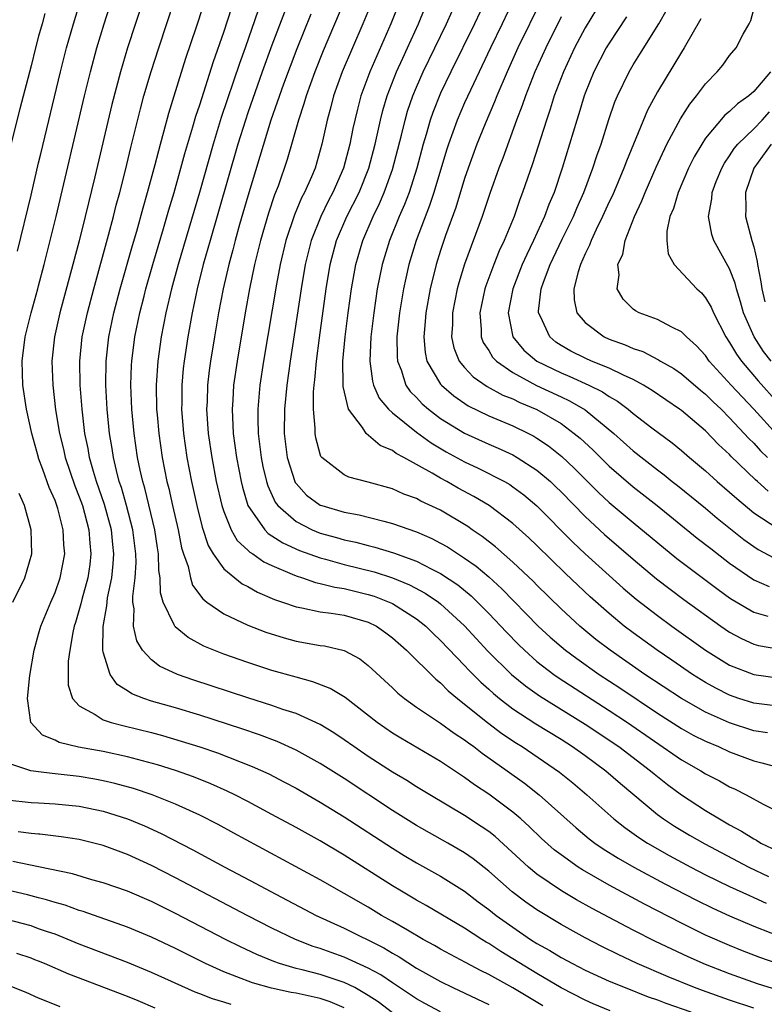
# Model space of a CAD drawing. Units: inches. Extents: x 2616000 to 2619000, y 1467000 to 1470000.
# Drawn here: x 2618544 to 2618606, y 1467558 to 1467639 of the extents above; entities that cross this region are included whole.
import ezdxf

# ---------------------------------------------------------------- set-up
doc = ezdxf.new("R2010")
doc.units = ezdxf.units.IN
doc.header["$MEASUREMENT"] = 0
doc.layers.add('LD26161467_2ft', color=240, linetype='Continuous')

msp = doc.modelspace()

# ---------------------------------------------------------------- linework, layer by layer
at = {"layer": 'LD26161467_2ft'}
for points, elevation in [([(2618554.965, 1467643), (2618553.013, 1467636.987), (2618552.42, 1467635), (2618551.705, 1467632.295), (2618550.288, 1467626.288), (2618549.491, 1467623), (2618548.988, 1467620.988), (2618548.467, 1467619), (2618547.39, 1467615), (2618546.951, 1467613), (2618546.733, 1467611), (2618546.796, 1467609), (2618547.042, 1467606.958), (2618547.355, 1467605), (2618547.684, 1467603.684), (2618547.826, 1467603), (2618548.633, 1467600.633), (2618549, 1467599.734), (2618549.26, 1467599), (2618549.806, 1467597), (2618549.88, 1467595.88), (2618549.97, 1467595), (2618549.871, 1467594.129), (2618549.706, 1467593), (2618549.224, 1467591.224), (2618549.147, 1467590.853), (2618548.7, 1467589.301), (2618548.592, 1467589), (2618548.466, 1467588.466), (2618548.219, 1467587), (2618548.082, 1467586.082), (2618548.069, 1467585), (2618548.09, 1467584.09), (2618548.453, 1467583), (2618549, 1467582.398), (2618550.336, 1467581.664), (2618551, 1467581.218), (2618551.639, 1467581), (2618552.719, 1467580.719), (2618555, 1467580.168), (2618555.921, 1467579.92), (2618557.466, 1467579.466), (2618559, 1467578.98), (2618560.482, 1467578.482), (2618563.364, 1467577.364), (2618564.732, 1467576.732), (2618566.055, 1467576.055), (2618567, 1467575.547), (2618569, 1467574.405), (2618571, 1467573.183), (2618575, 1467570.578), (2618575.975, 1467569.975), (2618577, 1467569.356), (2618579, 1467568.242), (2618581, 1467566.995), (2618582.131, 1467566.131), (2618583, 1467565.498), (2618583.623, 1467565), (2618585, 1467564.006), (2618586.479, 1467563), (2618587, 1467562.67), (2618588.075, 1467562.075), (2618589, 1467561.504), (2618589.94, 1467561), (2618591, 1467560.459), (2618593, 1467559.55), (2618594.324, 1467559), (2618596.241, 1467558.241), (2618597, 1467557.981), (2618597.704, 1467557.704), (2618599.779, 1467557)], 9930), ([(2618605, 1467557.29), (2618603, 1467557.964), (2618600.749, 1467558.749), (2618600.078, 1467559), (2618597.891, 1467559.891), (2618595.324, 1467561), (2618593.737, 1467561.738), (2618592.401, 1467562.401), (2618591, 1467563.129), (2618589, 1467564.24), (2618587, 1467565.447), (2618586.086, 1467566.087), (2618584.94, 1467566.94), (2618583, 1467568.669), (2618581.701, 1467569.7), (2618581, 1467570.192), (2618579.599, 1467571), (2618577, 1467572.46), (2618575, 1467573.704), (2618571, 1467576.345), (2618569, 1467577.613), (2618567, 1467578.71), (2618565.425, 1467579.425), (2618563.978, 1467579.978), (2618562.487, 1467580.487), (2618559, 1467581.604), (2618557, 1467582.21), (2618555, 1467582.786), (2618554.351, 1467583), (2618553.379, 1467583.379), (2618553, 1467583.642), (2618552.155, 1467584.155), (2618551.569, 1467585), (2618551, 1467586.847), (2618550.968, 1467587), (2618550.977, 1467588.977), (2618551.305, 1467590.696), (2618551.313, 1467591), (2618551.359, 1467591.359), (2618551.7, 1467593), (2618551.828, 1467594.172), (2618551.875, 1467595), (2618551.783, 1467595.782), (2618551.671, 1467597), (2618551.093, 1467599.093), (2618550.43, 1467601), (2618550.176, 1467601.824), (2618549.853, 1467603), (2618549.733, 1467603.733), (2618549.471, 1467605), (2618549.231, 1467607), (2618549.075, 1467609), (2618549.055, 1467611), (2618549.258, 1467613), (2618549.675, 1467615), (2618550.207, 1467617), (2618551.441, 1467621.441), (2618551.849, 1467623), (2618552.074, 1467623.926), (2618552.368, 1467625), (2618552.83, 1467626.83), (2618553.279, 1467628.721), (2618554.076, 1467631.924), (2618554.375, 1467633), (2618554.971, 1467635.028), (2618555.598, 1467637), (2618557.563, 1467643)], 9928), ([(2618607, 1467558.787), (2618605.319, 1467559.319), (2618603, 1467560.135), (2618601, 1467560.912), (2618599.552, 1467561.552), (2618596.832, 1467562.832), (2618595, 1467563.758), (2618593, 1467564.819), (2618591.581, 1467565.581), (2618590.296, 1467566.296), (2618589.036, 1467567.036), (2618587, 1467568.414), (2618586.288, 1467569), (2618583.533, 1467571.533), (2618583, 1467571.948), (2618582.382, 1467572.382), (2618581, 1467573.277), (2618578.1, 1467575), (2618577, 1467575.667), (2618576.187, 1467576.187), (2618575, 1467576.879), (2618573, 1467578.177), (2618571.788, 1467579), (2618571, 1467579.569), (2618570.145, 1467580.145), (2618569, 1467580.836), (2618567, 1467581.741), (2618565.911, 1467582.089), (2618565, 1467582.417), (2618563, 1467583.053), (2618558.525, 1467584.525), (2618557.159, 1467585), (2618555.678, 1467585.678), (2618555, 1467586.199), (2618554.255, 1467587), (2618553.776, 1467587.776), (2618553.511, 1467589), (2618553.563, 1467590.437), (2618553.462, 1467591), (2618553.451, 1467591.451), (2618553.64, 1467593), (2618553.72, 1467594.28), (2618553.706, 1467595), (2618553.457, 1467597), (2618552.921, 1467599), (2618552.499, 1467600.499), (2618552.324, 1467601), (2618552.082, 1467601.919), (2618551.838, 1467603), (2618551.732, 1467603.732), (2618551.518, 1467605), (2618551.314, 1467607), (2618551.199, 1467609), (2618551.226, 1467611), (2618551.459, 1467613), (2618551.877, 1467615), (2618552.403, 1467617), (2618553.422, 1467620.578), (2618553.778, 1467621.778), (2618554.296, 1467623.704), (2618554.677, 1467625), (2618555.302, 1467627.302), (2618555.735, 1467629), (2618556.026, 1467630.025), (2618556.429, 1467631.571), (2618556.871, 1467633), (2618557.856, 1467636.144), (2618558.733, 1467638.732), (2618560.349, 1467643.651)], 9926), ([(2618543.873, 1467620.128), (2618545, 1467624.759), (2618545.633, 1467627.465), (2618545.804, 1467628.196), (2618547.445, 1467635), (2618547.953, 1467637), (2618548.512, 1467639), (2618549.095, 1467640.905)], 9934), ([(2618571.052, 1467641), (2618569.255, 1467636.745), (2618568.567, 1467635), (2618567.839, 1467633), (2618567.657, 1467632.343), (2618567.198, 1467631), (2618566.275, 1467627.724), (2618565.504, 1467625.504), (2618565.214, 1467624.785), (2618564.717, 1467623.283), (2618564.049, 1467621), (2618563.554, 1467619), (2618563.144, 1467617), (2618562.784, 1467615), (2618562.103, 1467611), (2618561.819, 1467609), (2618561.748, 1467607.748), (2618561.687, 1467607), (2618561.775, 1467605), (2618562.052, 1467603), (2618562.44, 1467601), (2618562.545, 1467600.545), (2618563.01, 1467599.01), (2618564.398, 1467597), (2618564.694, 1467596.694), (2618565, 1467596.509), (2618565.908, 1467595.908), (2618567.289, 1467595.289), (2618569, 1467594.662), (2618569.444, 1467594.556), (2618571, 1467594.123), (2618573.5, 1467593.5), (2618574.998, 1467592.998), (2618576.421, 1467592.422), (2618577.733, 1467591.733), (2618578.824, 1467591), (2618579, 1467590.864), (2618581, 1467589.023), (2618582.932, 1467586.932), (2618584.875, 1467585), (2618586.044, 1467584.044), (2618587.218, 1467583.218), (2618591, 1467580.878), (2618593.796, 1467579), (2618596.431, 1467577), (2618596.732, 1467576.732), (2618597.852, 1467575.851), (2618599, 1467575.01), (2618601, 1467573.712), (2618602.159, 1467573), (2618603, 1467572.521), (2618603.997, 1467571.997), (2618605, 1467571.346), (2618605.236, 1467571.236), (2618605.589, 1467571), (2618606.543, 1467570.543)], 9916), ([(2618573.364, 1467641), (2618572.557, 1467639), (2618571.677, 1467637), (2618570.834, 1467635), (2618570.122, 1467633), (2618569.893, 1467632.107), (2618569.574, 1467631), (2618569.149, 1467629), (2618568.576, 1467627), (2618568.281, 1467626.281), (2618567.712, 1467625), (2618567.463, 1467624.537), (2618566.872, 1467623.128), (2618566.154, 1467621), (2618565.676, 1467619), (2618565.378, 1467617.378), (2618564.313, 1467611), (2618564.007, 1467609), (2618563.822, 1467607), (2618563.823, 1467606.177), (2618563.858, 1467605), (2618564.108, 1467603), (2618564.255, 1467602.255), (2618564.543, 1467601), (2618564.647, 1467600.647), (2618565.278, 1467599.278), (2618565.487, 1467599), (2618567, 1467597.673), (2618568.336, 1467597), (2618569, 1467596.727), (2618570.359, 1467596.359), (2618571, 1467596.168), (2618571.968, 1467595.968), (2618573, 1467595.685), (2618573.555, 1467595.554), (2618575.079, 1467595.079), (2618577, 1467594.388), (2618578.267, 1467593.734), (2618579, 1467593.383), (2618580.431, 1467592.431), (2618581.528, 1467591.528), (2618582.079, 1467591), (2618583, 1467590.063), (2618584.486, 1467588.487), (2618585.472, 1467587.472), (2618585.958, 1467587), (2618587, 1467586.076), (2618588.398, 1467585), (2618588.75, 1467584.75), (2618593, 1467582.008), (2618594.519, 1467581), (2618599, 1467577.911), (2618600.617, 1467577), (2618601, 1467576.757), (2618602.156, 1467576.156), (2618603, 1467575.663), (2618603.46, 1467575.46), (2618604.365, 1467575), (2618605.782, 1467574.219), (2618607, 1467573.623)], 9914), ([(2618575.673, 1467641), (2618574.873, 1467639), (2618573.12, 1467635), (2618572.544, 1467633.456), (2618572.385, 1467633), (2618572.09, 1467631.91), (2618571.706, 1467630.294), (2618571.46, 1467629), (2618570.93, 1467627), (2618570.049, 1467625), (2618569.685, 1467624.315), (2618569.046, 1467623), (2618568.251, 1467621), (2618567.757, 1467619), (2618567.425, 1467617), (2618566.512, 1467611), (2618566.227, 1467609), (2618566.03, 1467607), (2618566.026, 1467605), (2618566.276, 1467603), (2618566.892, 1467601), (2618566.926, 1467600.926), (2618567, 1467600.829), (2618567.88, 1467599.88), (2618569, 1467599.053), (2618569.14, 1467599), (2618571, 1467598.47), (2618572.247, 1467598.247), (2618574.299, 1467597.701), (2618575, 1467597.532), (2618577, 1467596.827), (2618578.271, 1467596.271), (2618579, 1467595.896), (2618579.569, 1467595.57), (2618581, 1467594.644), (2618581.966, 1467593.967), (2618583, 1467593.081), (2618584.093, 1467592.093), (2618587.106, 1467589), (2618588.093, 1467588.093), (2618589.359, 1467587), (2618590.303, 1467586.302), (2618592.166, 1467585), (2618593.881, 1467583.881), (2618597, 1467581.791), (2618599, 1467580.503), (2618599.966, 1467579.966), (2618601, 1467579.449), (2618602.076, 1467579), (2618603, 1467578.569), (2618605, 1467577.809), (2618605.661, 1467577.661), (2618607, 1467577.292)], 9912), ([(2618582.755, 1467641), (2618581.821, 1467639), (2618579.845, 1467635), (2618579, 1467633.222), (2618578.362, 1467631.638), (2618578.142, 1467631), (2618577.801, 1467629.801), (2618577.553, 1467629), (2618577.017, 1467627), (2618576.384, 1467625), (2618576.011, 1467623.988), (2618575.575, 1467623), (2618574.753, 1467621), (2618574.14, 1467619), (2618573.747, 1467617), (2618573.455, 1467615), (2618573.213, 1467613), (2618573.114, 1467611), (2618573.336, 1467609.336), (2618573.437, 1467609), (2618573.915, 1467607.915), (2618574.667, 1467607), (2618575, 1467606.69), (2618577, 1467605.094), (2618578.215, 1467604.216), (2618579.475, 1467603.475), (2618581, 1467602.639), (2618582.12, 1467602.12), (2618584.305, 1467601), (2618584.746, 1467600.746), (2618585, 1467600.574), (2618585.903, 1467599.904), (2618587, 1467598.995), (2618589.972, 1467595.972), (2618591, 1467595.004), (2618593, 1467593.192), (2618594.162, 1467592.162), (2618595.243, 1467591.242), (2618597, 1467589.879), (2618598.207, 1467589), (2618601, 1467587.017), (2618603, 1467585.771), (2618605, 1467584.976), (2618607, 1467584.712)], 9906), ([(2618585.065, 1467641), (2618584.113, 1467639), (2618583.132, 1467637), (2618581.475, 1467633.475), (2618581, 1467632.424), (2618580.384, 1467631), (2618579.667, 1467629), (2618579.502, 1467628.498), (2618578.448, 1467625), (2618578.094, 1467623.906), (2618576.985, 1467621), (2618576.366, 1467619), (2618576.107, 1467617.893), (2618575.923, 1467617), (2618575.602, 1467615), (2618575.382, 1467613), (2618575.386, 1467611.386), (2618575.421, 1467611), (2618575.718, 1467610.282), (2618576.127, 1467609), (2618576.482, 1467608.483), (2618577, 1467607.963), (2618577.459, 1467607.459), (2618577.989, 1467607), (2618579, 1467606.244), (2618581, 1467605.009), (2618583, 1467604.101), (2618583.777, 1467603.777), (2618585, 1467603.204), (2618585.356, 1467603), (2618587, 1467601.945), (2618588.116, 1467601), (2618588.572, 1467600.572), (2618589, 1467600.151), (2618591, 1467598.096), (2618592.605, 1467596.606), (2618595, 1467594.557), (2618596.934, 1467592.934), (2618598.057, 1467592.057), (2618599.205, 1467591.205), (2618602.277, 1467589), (2618603, 1467588.508), (2618603.971, 1467587.971), (2618605, 1467587.505), (2618605.398, 1467587.398), (2618607, 1467587.105)], 9904), ([(2618587.373, 1467641), (2618585.421, 1467637), (2618584.516, 1467635), (2618583.667, 1467633), (2618583.485, 1467632.515), (2618582.698, 1467630.698), (2618582.019, 1467629), (2618581.294, 1467627), (2618581, 1467626.148), (2618580.254, 1467623.745), (2618579.416, 1467621.416), (2618579, 1467620.167), (2618578.635, 1467619), (2618578.129, 1467617), (2618577.769, 1467615), (2618577.726, 1467614.274), (2618577.6, 1467613), (2618577.712, 1467611.712), (2618577.87, 1467611), (2618579, 1467609.088), (2618579.069, 1467609), (2618580.103, 1467608.103), (2618581.294, 1467607.294), (2618583, 1467606.463), (2618585, 1467605.625), (2618586.289, 1467605), (2618586.756, 1467604.757), (2618587, 1467604.609), (2618587.959, 1467603.959), (2618589.071, 1467603.071), (2618590.104, 1467602.105), (2618592.104, 1467600.105), (2618593, 1467599.265), (2618595, 1467597.592), (2618598.626, 1467594.627), (2618602.044, 1467592.045), (2618603, 1467591.357), (2618603.21, 1467591.211), (2618605, 1467590.151), (2618606.174, 1467589.826)], 9902), ([(2618592.412, 1467641), (2618591, 1467638.656), (2618590.124, 1467637), (2618589.193, 1467635), (2618588.438, 1467633), (2618588.101, 1467631.899), (2618587.788, 1467631), (2618586.629, 1467627.371), (2618585.813, 1467625), (2618585.583, 1467624.418), (2618585.103, 1467623), (2618584.274, 1467621), (2618583.857, 1467620.143), (2618583.412, 1467619), (2618582.758, 1467617.242), (2618582.684, 1467617), (2618582.252, 1467615), (2618582.375, 1467613.625), (2618582.375, 1467613), (2618582.545, 1467612.546), (2618583, 1467611.88), (2618583.325, 1467611.325), (2618583.632, 1467611), (2618585, 1467610.045), (2618586.975, 1467608.975), (2618589, 1467608.028), (2618589.711, 1467607.711), (2618591, 1467606.949), (2618593.373, 1467605), (2618595, 1467603.544), (2618597, 1467601.97), (2618597.558, 1467601.558), (2618598.24, 1467601), (2618598.67, 1467600.67), (2618601, 1467598.78), (2618601.972, 1467597.971), (2618604.186, 1467596.187), (2618605, 1467595.597), (2618605.366, 1467595.366), (2618606.681, 1467594.681)], 9898), ([(2618606.907, 1467604.906), (2618605, 1467607.012), (2618604.028, 1467608.028), (2618603.127, 1467609), (2618601.309, 1467611), (2618601, 1467611.448), (2618600.261, 1467612.261), (2618599.41, 1467613), (2618599, 1467613.429), (2618598.199, 1467613.801), (2618597, 1467614.449), (2618595.497, 1467615), (2618595.17, 1467615.17), (2618595, 1467615.31), (2618594.149, 1467616.149), (2618593.671, 1467617), (2618593.837, 1467618.163), (2618593.726, 1467619), (2618594.126, 1467619.874), (2618594.325, 1467621), (2618595.098, 1467623), (2618595.711, 1467624.289), (2618595.976, 1467625), (2618596.9, 1467627.1), (2618597.795, 1467629), (2618598.909, 1467631.091), (2618599.683, 1467632.317), (2618600.258, 1467633), (2618601, 1467634.008), (2618601.965, 1467635), (2618602.431, 1467635.569), (2618603, 1467636.354), (2618603.536, 1467637), (2618604.121, 1467638.121), (2618604.623, 1467639), (2618604.748, 1467639.253), (2618605.176, 1467640.824)], 9890), ([(2618546.15, 1467639.851), (2618545.91, 1467639), (2618545.633, 1467637.967), (2618545.374, 1467637), (2618545, 1467635.505), (2618544.058, 1467631.942), (2618543.262, 1467628.738)], 9936), ([(2618593.083, 1467557.083), (2618591.659, 1467557.659), (2618591, 1467557.948), (2618589, 1467558.993), (2618587, 1467560.171), (2618584.001, 1467562.001), (2618583, 1467562.667), (2618582.783, 1467562.783), (2618582.432, 1467563), (2618581, 1467563.944), (2618577.817, 1467565.817), (2618577, 1467566.269), (2618575.766, 1467567), (2618575, 1467567.462), (2618571, 1467569.996), (2618569, 1467571.176), (2618567, 1467572.293), (2618565, 1467573.38), (2618563, 1467574.443), (2618561.906, 1467575), (2618561.296, 1467575.296), (2618559.913, 1467575.912), (2618558.483, 1467576.483), (2618557, 1467577.013), (2618555.496, 1467577.496), (2618553, 1467578.166), (2618551, 1467578.584), (2618548.953, 1467578.953), (2618547.341, 1467579.342), (2618547, 1467579.529), (2618545.955, 1467579.955), (2618545.633, 1467580.306), (2618544.996, 1467581), (2618544.703, 1467583), (2618544.893, 1467584.893), (2618545.27, 1467587), (2618545.633, 1467588.345), (2618545.81, 1467589), (2618546.65, 1467591), (2618547, 1467591.791), (2618547.421, 1467593), (2618547.794, 1467595), (2618547.734, 1467595.735), (2618547.68, 1467597), (2618547.226, 1467598.774), (2618547, 1467599.431), (2618546.509, 1467600.509), (2618545.99, 1467602.01), (2618545.633, 1467602.94), (2618545.61, 1467603), (2618545.066, 1467605), (2618544.626, 1467607), (2618544.319, 1467609), (2618544.262, 1467611), (2618544.521, 1467613), (2618545.019, 1467615), (2618545.57, 1467617), (2618545.633, 1467617.24), (2618546.093, 1467619), (2618546.592, 1467621), (2618547.078, 1467623), (2618549.425, 1467633), (2618549.923, 1467635), (2618550.467, 1467637), (2618551.069, 1467639), (2618551.538, 1467640.462)], 9932), ([(2618606.954, 1467561), (2618605.512, 1467561.512), (2618604.062, 1467562.062), (2618603, 1467562.486), (2618601, 1467563.364), (2618599, 1467564.342), (2618595.92, 1467565.92), (2618593, 1467567.505), (2618590.776, 1467568.776), (2618590.432, 1467569), (2618589, 1467570.014), (2618588.44, 1467570.44), (2618587.382, 1467571.382), (2618586.36, 1467572.36), (2618585.651, 1467573), (2618585, 1467573.555), (2618583, 1467575.055), (2618581.83, 1467575.83), (2618581, 1467576.445), (2618580.658, 1467576.658), (2618579, 1467577.769), (2618575.699, 1467579.699), (2618575, 1467580.132), (2618573.74, 1467581), (2618571.069, 1467583.07), (2618569.832, 1467583.832), (2618568.391, 1467584.391), (2618567, 1467584.757), (2618565, 1467585.323), (2618563, 1467585.975), (2618561, 1467586.677), (2618560.18, 1467587), (2618559.351, 1467587.351), (2618558.046, 1467588.046), (2618556.954, 1467588.954), (2618556.894, 1467589.107), (2618555.974, 1467591), (2618555.754, 1467591.754), (2618555.723, 1467593), (2618555.619, 1467593.619), (2618555.591, 1467595), (2618555.496, 1467595.496), (2618555.278, 1467597), (2618554.442, 1467600.442), (2618554.27, 1467601), (2618554.06, 1467601.94), (2618553.849, 1467603), (2618553.558, 1467605), (2618553.369, 1467607), (2618553.289, 1467609), (2618553.343, 1467610.656), (2618553.365, 1467611), (2618553.627, 1467613), (2618554.035, 1467615), (2618554.38, 1467616.381), (2618554.541, 1467617), (2618555.107, 1467619), (2618555.988, 1467621.988), (2618556.436, 1467623.564), (2618556.874, 1467625), (2618557.439, 1467627), (2618557.767, 1467628.233), (2618558.436, 1467630.436), (2618558.682, 1467631.318), (2618559, 1467632.259), (2618560.146, 1467635.854), (2618561, 1467638.293), (2618561.661, 1467640.339)], 9924), ([(2618563.866, 1467640.134), (2618562.774, 1467637), (2618562.303, 1467635.697), (2618560.797, 1467631.203), (2618560.117, 1467629), (2618558.978, 1467625), (2618557.202, 1467619), (2618556.664, 1467617), (2618556.195, 1467615), (2618555.809, 1467613), (2618555.522, 1467611), (2618555.387, 1467609), (2618555.426, 1467607), (2618555.465, 1467606.535), (2618555.603, 1467605), (2618555.892, 1467603), (2618556.279, 1467601), (2618556.427, 1467600.427), (2618556.736, 1467599), (2618557.204, 1467597), (2618557.5, 1467595.5), (2618557.661, 1467595), (2618558.041, 1467593.959), (2618558.242, 1467593), (2618558.411, 1467592.411), (2618559.257, 1467591.258), (2618559.604, 1467591), (2618561, 1467590.021), (2618563, 1467589.069), (2618564.495, 1467588.495), (2618566.017, 1467588.017), (2618567, 1467587.754), (2618569, 1467587.402), (2618569.353, 1467587.353), (2618571, 1467586.978), (2618572.287, 1467586.287), (2618573, 1467585.743), (2618575, 1467583.877), (2618575.444, 1467583.444), (2618576, 1467583), (2618577, 1467582.289), (2618579, 1467580.942), (2618580.119, 1467580.119), (2618581, 1467579.552), (2618581.307, 1467579.307), (2618581.75, 1467579), (2618582.454, 1467578.454), (2618584.54, 1467577), (2618585.966, 1467575.966), (2618587.198, 1467575), (2618590.254, 1467572.254), (2618591.348, 1467571.348), (2618591.81, 1467571), (2618592.512, 1467570.512), (2618593.741, 1467569.741), (2618595.037, 1467569), (2618597.614, 1467567.614), (2618600.251, 1467566.251), (2618601.591, 1467565.591), (2618603, 1467564.948), (2618605, 1467564.104), (2618607.817, 1467563)], 9922), ([(2618566.032, 1467639.968), (2618565, 1467637.226), (2618564.197, 1467635), (2618563, 1467631.598), (2618562.797, 1467631), (2618562.169, 1467629), (2618560.576, 1467623.424), (2618559.863, 1467621), (2618559.3, 1467619), (2618558.8, 1467617), (2618558.375, 1467615), (2618558.009, 1467613), (2618557.7, 1467611), (2618557.628, 1467610.372), (2618557.507, 1467609), (2618557.507, 1467607.507), (2618557.494, 1467607), (2618557.654, 1467605), (2618557.945, 1467603), (2618558.325, 1467601), (2618558.757, 1467599), (2618559.211, 1467597.211), (2618559.703, 1467595.703), (2618560.13, 1467595), (2618561, 1467593.764), (2618562.525, 1467592.525), (2618563, 1467592.283), (2618563.811, 1467591.811), (2618565.215, 1467591.215), (2618565.869, 1467591), (2618567, 1467590.597), (2618567.477, 1467590.523), (2618569, 1467590.187), (2618569.922, 1467590.077), (2618571, 1467589.904), (2618573, 1467589.335), (2618573.668, 1467589), (2618574.449, 1467588.449), (2618575, 1467588.031), (2618576.166, 1467587), (2618578.595, 1467584.595), (2618579, 1467584.29), (2618579.642, 1467583.641), (2618580.412, 1467583), (2618581, 1467582.539), (2618582.894, 1467581), (2618584.099, 1467580.099), (2618585.298, 1467579.298), (2618585.781, 1467579), (2618588.883, 1467576.883), (2618589.985, 1467575.985), (2618591.144, 1467575), (2618593.375, 1467573), (2618594.286, 1467572.285), (2618595.458, 1467571.458), (2618596.173, 1467571), (2618597.97, 1467569.97), (2618599.785, 1467569), (2618601, 1467568.375), (2618603, 1467567.399), (2618604.639, 1467566.639), (2618605, 1467566.491), (2618606.02, 1467566.02)], 9920), ([(2618568.222, 1467639.778), (2618567.074, 1467636.926), (2618565.971, 1467633.971), (2618564.916, 1467631), (2618563.982, 1467627.983), (2618563, 1467624.696), (2618562.32, 1467622.32), (2618561.949, 1467621), (2618561.759, 1467620.24), (2618561.419, 1467619), (2618560.961, 1467617), (2618560.573, 1467615), (2618560.221, 1467613), (2618559.895, 1467611), (2618559.789, 1467610.211), (2618559.652, 1467609), (2618559.614, 1467607.614), (2618559.58, 1467607), (2618559.71, 1467605), (2618560, 1467603), (2618560.381, 1467601), (2618560.839, 1467599), (2618561, 1467598.517), (2618561.62, 1467597), (2618562.119, 1467596.119), (2618563, 1467595.308), (2618563.151, 1467595.151), (2618563.402, 1467595), (2618564.331, 1467594.331), (2618565, 1467594.023), (2618566.679, 1467593.321), (2618567, 1467593.169), (2618567.539, 1467593), (2618568.618, 1467592.618), (2618569, 1467592.544), (2618570.228, 1467592.228), (2618571, 1467592.123), (2618571.894, 1467591.894), (2618573, 1467591.64), (2618573.485, 1467591.486), (2618574.737, 1467591), (2618575, 1467590.875), (2618577, 1467589.605), (2618577.77, 1467589), (2618578.382, 1467588.382), (2618579, 1467587.809), (2618581, 1467585.736), (2618581.351, 1467585.351), (2618582.345, 1467584.345), (2618583, 1467583.772), (2618583.399, 1467583.399), (2618583.891, 1467583), (2618585, 1467582.15), (2618586.899, 1467580.899), (2618589, 1467579.609), (2618589.961, 1467579), (2618591, 1467578.264), (2618592.726, 1467577), (2618593.933, 1467575.932), (2618597, 1467573.381), (2618597.521, 1467573), (2618598.413, 1467572.412), (2618599.664, 1467571.664), (2618600.932, 1467570.932), (2618604.603, 1467569), (2618606.22, 1467568.221)], 9918), ([(2618606.137, 1467580.137), (2618605, 1467580.312), (2618603, 1467580.969), (2618601, 1467581.853), (2618599, 1467582.989), (2618595.97, 1467585), (2618593.075, 1467587), (2618591.904, 1467587.904), (2618590.566, 1467589), (2618589, 1467590.444), (2618587, 1467592.394), (2618586.703, 1467592.703), (2618585, 1467594.318), (2618583.573, 1467595.573), (2618582.446, 1467596.446), (2618581.615, 1467597), (2618581.259, 1467597.259), (2618579, 1467598.616), (2618577.373, 1467599.373), (2618577, 1467599.583), (2618575.959, 1467599.959), (2618575, 1467600.389), (2618573, 1467600.955), (2618571.375, 1467601.375), (2618571, 1467601.547), (2618569.13, 1467603), (2618569.069, 1467603.069), (2618569, 1467603.267), (2618568.633, 1467604.633), (2618568.577, 1467605), (2618568.58, 1467605.42), (2618568.45, 1467607), (2618568.457, 1467608.457), (2618568.508, 1467609), (2618568.57, 1467609.43), (2618568.693, 1467611), (2618568.94, 1467612.94), (2618569.503, 1467617), (2618569.831, 1467619), (2618570.366, 1467621), (2618571.23, 1467623), (2618572.23, 1467625), (2618573.032, 1467627), (2618573.559, 1467629), (2618573.733, 1467629.734), (2618574.004, 1467631), (2618574.204, 1467631.796), (2618574.571, 1467633), (2618575.352, 1467635), (2618575.856, 1467636.144), (2618576.26, 1467637), (2618577.168, 1467639), (2618577.707, 1467640.293)], 9910), ([(2618607, 1467582.355), (2618605, 1467582.613), (2618603.773, 1467583), (2618603, 1467583.261), (2618601.842, 1467583.842), (2618601, 1467584.312), (2618599.904, 1467585), (2618598.188, 1467586.188), (2618596.982, 1467587), (2618595, 1467588.434), (2618594.253, 1467589), (2618593, 1467590.036), (2618591.432, 1467591.432), (2618589.37, 1467593.37), (2618587, 1467595.701), (2618586.333, 1467596.333), (2618585, 1467597.526), (2618583.032, 1467599), (2618581.763, 1467599.763), (2618580.463, 1467600.463), (2618579.526, 1467601), (2618579, 1467601.281), (2618578.299, 1467601.701), (2618575.943, 1467603), (2618575.324, 1467603.324), (2618575, 1467603.581), (2618573.997, 1467603.996), (2618572.819, 1467605), (2618572.514, 1467605.486), (2618571.356, 1467607), (2618570.901, 1467608.902), (2618570.91, 1467609.09), (2618570.882, 1467611), (2618571.071, 1467613), (2618571.328, 1467615), (2618571.603, 1467617), (2618571.955, 1467619), (2618572.535, 1467621), (2618573.408, 1467623), (2618573.931, 1467624.069), (2618574.328, 1467625), (2618575, 1467626.889), (2618575.757, 1467629.757), (2618576.057, 1467631), (2618576.268, 1467631.733), (2618576.702, 1467633), (2618577, 1467633.719), (2618577.561, 1467635), (2618579.496, 1467639), (2618579.957, 1467640.044)], 9908), ([(2618606.209, 1467600.209), (2618605.317, 1467601), (2618605.139, 1467601.139), (2618603.109, 1467603.109), (2618603, 1467603.233), (2618602.079, 1467604.079), (2618601, 1467605.196), (2618599, 1467606.888), (2618598.849, 1467607), (2618596.564, 1467608.564), (2618595.844, 1467609), (2618595, 1467609.46), (2618594.182, 1467609.818), (2618593, 1467610.411), (2618591.532, 1467611), (2618591, 1467611.234), (2618589.818, 1467611.818), (2618589, 1467612.303), (2618588.58, 1467612.58), (2618588.078, 1467613), (2618587.301, 1467614.699), (2618587.138, 1467615), (2618587.137, 1467615.137), (2618587.363, 1467617), (2618587.546, 1467617.546), (2618588.108, 1467619), (2618589.103, 1467621.103), (2618590.025, 1467623), (2618590.304, 1467623.696), (2618590.896, 1467625), (2618591.655, 1467627), (2618591.974, 1467628.026), (2618592.323, 1467629), (2618592.963, 1467631.037), (2618593.481, 1467632.519), (2618593.687, 1467633), (2618594.648, 1467635), (2618595, 1467635.597), (2618595.544, 1467636.456), (2618597.109, 1467639), (2618597.804, 1467640.196)], 9894), ([(2618589, 1467639.563), (2618587.735, 1467637), (2618586.836, 1467635), (2618586.05, 1467633), (2618585.787, 1467632.213), (2618585.315, 1467631), (2618584.159, 1467627.841), (2618583.83, 1467627), (2618583.085, 1467624.915), (2618582.45, 1467623), (2618581, 1467619.039), (2618580.513, 1467617.487), (2618580.384, 1467617), (2618579.979, 1467615), (2618579.978, 1467614.022), (2618579.912, 1467613), (2618580.099, 1467612.099), (2618580.555, 1467611), (2618581, 1467610.458), (2618581.695, 1467609.694), (2618582.882, 1467608.882), (2618584.175, 1467608.175), (2618585, 1467607.853), (2618585.567, 1467607.567), (2618587, 1467606.978), (2618589, 1467605.808), (2618590.105, 1467605), (2618590.593, 1467604.593), (2618591.629, 1467603.629), (2618593, 1467602.287), (2618595, 1467600.552), (2618596.979, 1467599), (2618600.313, 1467596.313), (2618601.435, 1467595.435), (2618603, 1467594.239), (2618605, 1467592.856), (2618606.28, 1467592.28)], 9900), ([(2618594.441, 1467639.559), (2618593, 1467637.396), (2618592.76, 1467637), (2618591.718, 1467635), (2618591, 1467633.241), (2618590.91, 1467633), (2618590.472, 1467631.528), (2618590.3, 1467631), (2618589.715, 1467629), (2618589.105, 1467627), (2618588.424, 1467625), (2618587.993, 1467624.007), (2618587.636, 1467623), (2618586.725, 1467621), (2618586.149, 1467619.851), (2618585.774, 1467619), (2618584.989, 1467617), (2618584.603, 1467615), (2618585.002, 1467613), (2618585.913, 1467611.913), (2618586.981, 1467611), (2618589, 1467610.01), (2618589.726, 1467609.726), (2618591.319, 1467609), (2618592.448, 1467608.448), (2618593, 1467608.06), (2618593.679, 1467607.679), (2618594.578, 1467607), (2618595, 1467606.649), (2618596.537, 1467605.463), (2618598.217, 1467604.216), (2618599, 1467603.574), (2618599.663, 1467603), (2618601, 1467601.884), (2618601.97, 1467601), (2618603, 1467600.125), (2618603.585, 1467599.585), (2618605, 1467598.406), (2618607, 1467597.105)], 9896), ([(2618600.611, 1467639.389), (2618599.234, 1467637), (2618599, 1467636.647), (2618597, 1467633.337), (2618596.181, 1467631.819), (2618594.423, 1467627.577), (2618594.22, 1467627), (2618593.262, 1467624.738), (2618593, 1467624.205), (2618592.454, 1467623), (2618591.917, 1467621.917), (2618591.497, 1467621), (2618591.376, 1467620.624), (2618591, 1467619.887), (2618590.613, 1467619), (2618590.415, 1467618.415), (2618590.069, 1467617), (2618590.078, 1467616.078), (2618590.308, 1467615), (2618591, 1467614.189), (2618592.569, 1467613), (2618593, 1467612.809), (2618594.335, 1467612.335), (2618595, 1467612.034), (2618595.784, 1467611.784), (2618597.104, 1467611.104), (2618597.25, 1467611), (2618598.371, 1467610.37), (2618599, 1467609.937), (2618600.582, 1467608.582), (2618601, 1467608.255), (2618601.622, 1467607.622), (2618602.289, 1467607), (2618603, 1467606.3), (2618604.217, 1467605), (2618604.583, 1467604.583), (2618605, 1467604.183), (2618605.554, 1467603.554), (2618606.147, 1467603)], 9892), ([(2618606.387, 1467635), (2618605, 1467633.359), (2618604.602, 1467633), (2618603.646, 1467632.354), (2618603, 1467631.717), (2618602.601, 1467631.4), (2618601, 1467629.488), (2618600.677, 1467629), (2618600.061, 1467627.939), (2618599.597, 1467627), (2618598.715, 1467625), (2618598.33, 1467623.67), (2618598.046, 1467623), (2618597.79, 1467621.79), (2618597.781, 1467621), (2618597.886, 1467619.886), (2618598.407, 1467619), (2618600.272, 1467617), (2618600.652, 1467616.652), (2618601, 1467616.261), (2618601.469, 1467615.469), (2618601.662, 1467615), (2618602.689, 1467613), (2618603, 1467612.551), (2618603.568, 1467611.568), (2618603.976, 1467611), (2618605.371, 1467609.371), (2618607, 1467607.545)], 9888), ([(2618606.449, 1467611), (2618605.804, 1467611.803), (2618605.022, 1467613), (2618604.154, 1467615), (2618603.909, 1467615.909), (2618603.56, 1467617), (2618603.457, 1467617.458), (2618603, 1467618.666), (2618601.698, 1467621), (2618601.516, 1467621.516), (2618601.231, 1467623), (2618601.523, 1467624.477), (2618601.547, 1467625), (2618601.892, 1467625.892), (2618602.345, 1467627), (2618602.576, 1467627.424), (2618603, 1467628.032), (2618603.369, 1467628.631), (2618603.668, 1467629), (2618605, 1467630.28), (2618605.7, 1467631), (2618606.322, 1467631.678)], 9886), ([(2618606.436, 1467629), (2618605.019, 1467627), (2618604.311, 1467625), (2618604.342, 1467623.658), (2618604.311, 1467623), (2618604.842, 1467621), (2618605, 1467620.483), (2618605.276, 1467619.276), (2618605.308, 1467619), (2618605.58, 1467617.58), (2618605.668, 1467617), (2618605.92, 1467615.92)], 9884), ([(2618543.491, 1467591), (2618544.474, 1467593), (2618545.063, 1467595), (2618545.011, 1467597), (2618544.455, 1467599), (2618544.018, 1467600.018)], 9934), ([(2618587.482, 1467557.482), (2618586.232, 1467558.232), (2618585, 1467558.996), (2618583, 1467560.096), (2618582.382, 1467560.382), (2618581.072, 1467561.072), (2618579, 1467562.193), (2618578.496, 1467562.496), (2618577.56, 1467563), (2618576.243, 1467563.757), (2618575, 1467564.497), (2618574.094, 1467565), (2618573, 1467565.665), (2618569, 1467567.936), (2618561.828, 1467571.828), (2618560.526, 1467572.526), (2618559, 1467573.302), (2618557, 1467574.221), (2618555.069, 1467575), (2618553.52, 1467575.52), (2618551.954, 1467575.953), (2618551, 1467576.169), (2618550.3, 1467576.3), (2618549, 1467576.514), (2618547, 1467576.743), (2618546.757, 1467576.758), (2618545.633, 1467576.905), (2618544.989, 1467576.989), (2618543, 1467577.648)], 9934), ([(2618543, 1467574.58), (2618545, 1467574.378), (2618545.633, 1467574.34), (2618547, 1467574.257), (2618549, 1467574.051), (2618551, 1467573.636), (2618553, 1467573.007), (2618554.42, 1467572.42), (2618555.793, 1467571.793), (2618558.436, 1467570.436), (2618561.088, 1467569), (2618563.649, 1467567.649), (2618564.842, 1467567), (2618568.659, 1467565), (2618571, 1467563.929), (2618574.294, 1467562.294), (2618575, 1467561.859), (2618575.556, 1467561.556), (2618577, 1467560.626), (2618579, 1467559.496), (2618580.01, 1467559), (2618583, 1467557.609)], 9936), ([(2618579, 1467557), (2618577.691, 1467557.692), (2618577, 1467558.076), (2618575, 1467559.391), (2618574.049, 1467560.049), (2618573, 1467560.624), (2618571, 1467561.542), (2618569.914, 1467561.914), (2618569, 1467562.254), (2618568.427, 1467562.427), (2618566.945, 1467563), (2618565, 1467563.934), (2618563, 1467564.95), (2618557, 1467568.106), (2618555, 1467569.125), (2618553, 1467570.048), (2618551, 1467570.787), (2618549, 1467571.283), (2618547.512, 1467571.512), (2618545.734, 1467571.735), (2618545.633, 1467571.741), (2618545, 1467571.781), (2618543.941, 1467571.941)], 9938), ([(2618575, 1467556.895), (2618573.814, 1467557.814), (2618573, 1467558.355), (2618571.873, 1467559), (2618571, 1467559.437), (2618569, 1467560.088), (2618567.522, 1467560.479), (2618567, 1467560.6), (2618565.637, 1467561), (2618565.163, 1467561.163), (2618563.743, 1467561.743), (2618562.383, 1467562.383), (2618561.157, 1467563), (2618557, 1467565.155), (2618555, 1467566.144), (2618553, 1467567.004), (2618551, 1467567.703), (2618550.04, 1467567.96), (2618548.443, 1467568.443), (2618545.633, 1467569.031), (2618543.481, 1467569.481)], 9940), ([(2618571, 1467557.321), (2618569.822, 1467557.822), (2618569, 1467558.091), (2618567, 1467558.538), (2618566.605, 1467558.605), (2618564.96, 1467558.96), (2618563.39, 1467559.39), (2618562.094, 1467559.906), (2618561, 1467560.303), (2618559.475, 1467561), (2618557, 1467562.246), (2618555, 1467563.19), (2618554.674, 1467563.326), (2618553, 1467564.015), (2618549.322, 1467565.322), (2618549, 1467565.414), (2618547.84, 1467565.84), (2618547, 1467566.072), (2618546.296, 1467566.296), (2618545.633, 1467566.466), (2618544.703, 1467566.703), (2618541, 1467567.553)], 9942), ([(2618561.602, 1467557.602), (2618561, 1467557.801), (2618560.068, 1467558.068), (2618559, 1467558.496), (2618558.63, 1467558.63), (2618555, 1467560.269), (2618553, 1467561.072), (2618549, 1467562.62), (2618547, 1467563.427), (2618546.367, 1467563.633), (2618545.633, 1467563.891), (2618545, 1467564.115), (2618543, 1467564.646)], 9944), ([(2618555.304, 1467557.305), (2618553.903, 1467557.903), (2618553, 1467558.264), (2618548.126, 1467560.126), (2618546.106, 1467561), (2618545.633, 1467561.19), (2618545.317, 1467561.317), (2618545, 1467561.438), (2618543.83, 1467561.83)], 9946), ([(2618547.413, 1467557.413), (2618545.981, 1467557.981), (2618545.633, 1467558.133), (2618544.59, 1467558.59), (2618543, 1467559.226)], 9948)]:
    msp.add_lwpolyline(points, dxfattribs=dict(at, elevation=elevation))

doc.saveas('drawing.dxf')
